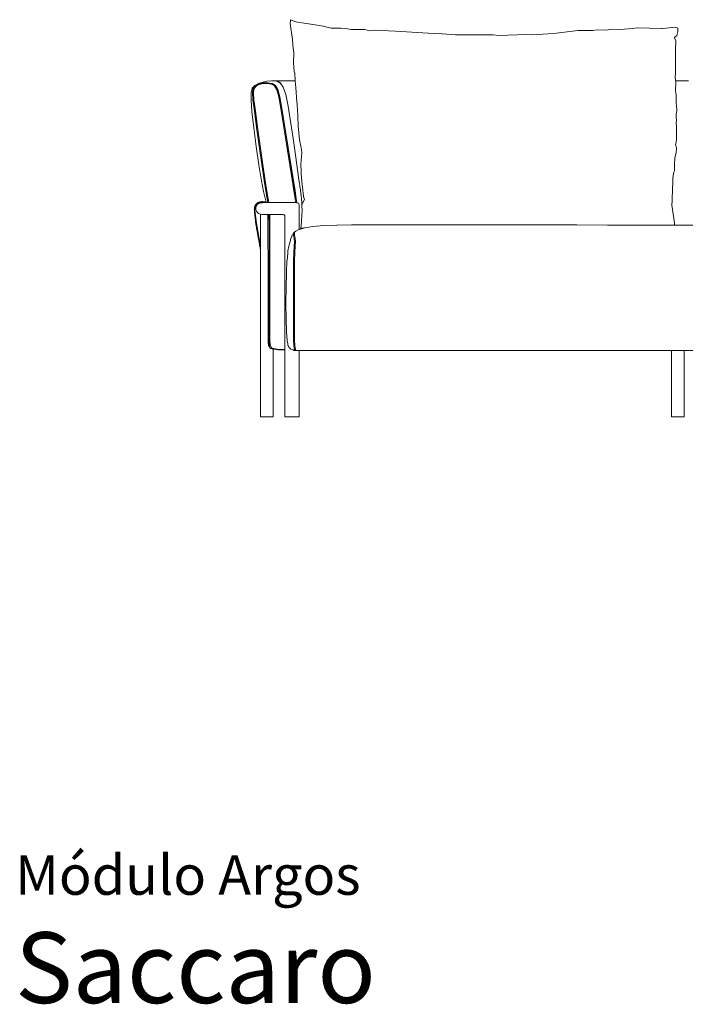
# Model space of a CAD drawing. Units: centimetres. Extents: x 1 to 429, y 0 to 356.
# Drawn here: x 1 to 142, y 0 to 209 of the extents above; entities that cross this region are included whole.
import ezdxf
from ezdxf.enums import TextEntityAlignment as Align

# ---------------------------------------------------------------- set-up
doc = ezdxf.new("R2010")
doc.units = ezdxf.units.CM
doc.layers.get('0').update_dxf_attribs({"lineweight": 0})
doc.styles.add('Saccaro', font='arial.ttf', dxfattribs={"height": 4})
doc.styles.get("Standard").update_dxf_attribs({"font": 'arial.ttf'})

# ---------------------------------------------------------------- blocks, each defined once
blk = doc.blocks.new('almof.2')
for p, q in [((377.28, -269.05), (377.34, -268.55)), ((377.29, -269.1), (377.28, -269.05)), ((377.29, -269.1), (377.76, -272.52)), ((377.34, -268.55), (377.36, -268.36)), ((377.36, -268.36), (377.37, -268.3)), ((377.37, -268.3), (378.5, -268.73)), ((378.5, -268.73), (380.23, -269.04)), ((380.23, -269.04), (382.61, -269.42)), ((383.45, -269.56), (382.61, -269.42)), ((383.45, -269.56), (384.27, -269.69)), ((384.27, -269.69), (385.98, -270.06)), ((385.98, -270.06), (386.12, -270.07)), ((388.02, -270.07), (386.12, -270.07)), ((388.02, -270.07), (389.01, -270.14)), ((389.01, -270.14), (390.21, -270.38)), ((390.21, -270.38), (393.08, -270.36)), ((393.08, -270.36), (394.1, -270.65)), ((394.1, -270.65), (395.24, -270.49)), ((399.6, -270.71), (395.24, -270.49)), ((399.6, -270.71), (406.53, -271.15)), ((406.59, -271.16), (406.53, -271.15)), ((407.96, -271.32), (406.59, -271.16)), ((431.93, -271.32), (433.11, -271.2)), ((433.11, -271.2), (438.26, -270.58)), ((438.26, -270.58), (441.43, -270.56)), ((441.43, -270.56), (442.35, -270.42)), ((442.35, -270.42), (444.36, -270.49)), ((444.36, -270.49), (445.27, -270.32)), ((447.16, -270.4), (445.27, -270.32)), ((449.89, -270.16), (447.16, -270.4)), ((449.89, -270.16), (450.82, -270)), ((450.82, -270), (456.01, -270.16)), ((456.01, -270.16), (456.07, -270.17)), ((456.2, -270.15), (456.07, -270.17)), ((458.28, -269.94), (456.2, -270.15)), ((458.28, -269.94), (458.91, -269.88)), ((459.44, -270.06), (458.91, -269.88)), ((459.39, -270.81), (459.17, -271.63)), ((459.39, -270.81), (459.44, -270.12)), ((459.44, -270.12), (459.44, -270.06)), ((377.76, -272.52), (377.81, -273.7)), ((407.96, -271.32), (408.82, -271.21)), ((409.46, -271.29), (408.82, -271.21)), ((409.55, -271.27), (409.46, -271.29)), ((412.33, -271.51), (409.55, -271.27)), ((420.32, -271.52), (412.33, -271.51)), ((420.32, -271.52), (421.5, -271.64)), ((421.5, -271.64), (427.31, -271.42)), ((428.48, -271.48), (427.31, -271.42)), ((428.48, -271.48), (431.93, -271.32)), ((459.17, -271.63), (458.69, -272.04)), ((458.69, -272.04), (458.7, -272.12)), ((458.98, -272.76), (458.7, -272.12)), ((458.97, -272.99), (458.94, -274.44)), ((458.98, -272.76), (458.97, -272.99)), ((378.02, -275.32), (377.81, -273.7)), ((378.02, -275.32), (378.01, -277.43)), ((458.94, -274.44), (458.92, -275.59)), ((378.01, -277.43), (378.16, -279.31)), ((458.92, -275.59), (458.9, -276.81)), ((458.9, -276.81), (458.92, -277.31)), ((458.92, -277.31), (458.95, -278.47)), ((378.24, -279.6), (378.16, -279.31)), ((458.89, -279.61), (458.94, -278.65)), ((458.94, -278.65), (458.95, -278.47)), ((378.24, -279.6), (378.31, -281.19)), ((378.32, -281.26), (378.31, -281.19)), ((378.41, -281.97), (378.32, -281.26)), ((458.85, -280.5), (458.89, -279.61)), ((458.85, -280.5), (458.87, -280.61)), ((458.87, -280.61), (459, -281.43)), ((458.9, -283.33), (458.99, -281.61)), ((458.99, -281.55), (459, -281.43)), ((458.99, -281.61), (458.99, -281.55)), ((378.41, -281.97), (378.52, -283.58)), ((378.52, -283.58), (378.61, -284.89)), ((458.9, -283.37), (458.9, -283.33)), ((459.05, -284.23), (458.9, -283.37)), ((378.73, -286.37), (378.61, -284.89)), ((459.09, -285.04), (459.05, -284.23)), ((459.07, -285.93), (459.09, -285.04)), ((378.88, -288.58), (378.73, -286.37)), ((459.07, -285.93), (459.19, -287.36)), ((459.19, -287.6), (459.09, -288.29)), ((459.19, -287.6), (459.19, -287.36)), ((378.89, -288.78), (378.88, -288.58)), ((378.89, -288.78), (379, -290.82)), ((459.1, -289.5), (459.03, -290.21)), ((459.09, -288.29), (459.09, -288.99)), ((459.09, -288.99), (459.1, -289.5)), ((379.23, -293.75), (379, -290.82)), ((459.03, -290.21), (459.03, -290.26)), ((459.03, -290.26), (459.13, -290.8)), ((459.13, -290.8), (459.14, -293.74)), ((379.64, -295.47), (379.23, -293.75)), ((459.14, -293.74), (458.98, -294.59)), ((379.64, -295.47), (379.66, -295.86)), ((379.66, -295.86), (379.72, -296.41)), ((458.98, -294.59), (458.94, -294.84)), ((458.94, -294.84), (458.97, -294.95)), ((458.97, -294.95), (459.12, -295.55)), ((459.07, -296.52), (459.12, -295.55)), ((379.57, -299.01), (379.69, -297.26)), ((379.72, -296.41), (379.69, -297.26)), ((458.75, -297.6), (458.73, -299.08)), ((458.75, -297.6), (459.07, -296.52)), ((379.57, -299.03), (379.57, -299.01)), ((379.58, -300.4), (379.57, -299.03)), ((379.58, -300.4), (379.58, -300.4)), ((379.58, -300.41), (379.58, -300.4)), ((379.58, -300.95), (379.58, -300.41)), ((458.71, -300.34), (458.58, -300.64)), ((458.71, -300.34), (458.72, -299.95)), ((458.72, -299.95), (458.73, -299.08)), ((379.58, -300.95), (379.85, -303.27)), ((458.33, -303.2), (458.36, -301.82)), ((458.36, -301.82), (458.58, -300.64)), ((379.89, -303.75), (379.85, -303.27)), ((380.07, -305.77), (379.89, -303.75)), ((458.24, -306.26), (458.31, -304.38)), ((458.31, -303.85), (458.3, -304.14)), ((458.31, -304.38), (458.3, -304.14)), ((458.33, -303.2), (458.31, -303.68)), ((458.31, -303.68), (458.31, -303.85)), ((380.32, -306.38), (379.81, -307.35)), ((380.32, -306.38), (380.07, -305.77)), ((458.13, -307.61), (458.21, -306.66)), ((458.21, -306.66), (458.24, -306.26)), ((379.81, -307.35), (379.77, -307.62)), ((379.81, -308.81), (379.77, -307.62)), ((458.13, -307.61), (458.29, -308.5)), ((458.29, -308.5), (458.59, -310.45)), ((379.76, -309.63), (379.67, -311.12)), ((379.81, -308.81), (379.76, -309.63)), ((458.71, -311.4), (458.59, -310.45)), ((379.59, -312.05), (379.55, -312.33)), ((379.62, -312.49), (379.55, -312.33)), ((379.63, -311.78), (379.59, -312.05)), ((379.62, -312.49), (380.12, -312.47)), ((379.67, -311.12), (379.63, -311.78)), ((380.15, -312.47), (380.12, -312.47)), ((458.71, -311.4), (458.73, -311.82))]:
    blk.add_line(p, q)
blk = doc.blocks.new('SaccaroModuloArgos07VF')
for p, q in [((2828.27, 194.1), (2828.17, 193.7)), ((2828.27, 194.1), (2828.78, 194.67)), ((2828.48, 194.09), (2828.31, 193.17)), ((2828.47, 193.18), (2828.63, 194.07)), ((2828.92, 194.63), (2828.48, 194.09)), ((2828.5, 193.17), (2828.66, 194.05)), ((2829.05, 194.57), (2828.63, 194.07)), ((2829.07, 194.54), (2828.66, 194.05)), ((2829.59, 195.08), (2828.78, 194.67)), ((2829.65, 195.01), (2828.92, 194.63)), ((2829.73, 194.93), (2829.05, 194.57)), ((2829.75, 194.89), (2829.07, 194.54)), ((2829.59, 195.08), (2829.62, 195.09)), ((2829.62, 195.09), (2829.67, 195.1)), ((2830.57, 195.22), (2829.65, 195.01)), ((2829.67, 195.1), (2829.68, 195.1)), ((2829.73, 195.11), (2829.68, 195.1)), ((2829.79, 195.13), (2829.73, 195.11)), ((2830.58, 195.12), (2829.73, 194.93)), ((2830.59, 195.09), (2829.75, 194.89)), ((2829.81, 195.13), (2829.79, 195.13)), ((2831.34, 195.54), (2829.81, 195.13)), ((2830.92, 195.23), (2830.57, 195.22)), ((2831.48, 195.14), (2830.58, 195.12)), ((2831.48, 195.1), (2830.59, 195.09)), ((2831.55, 195.24), (2830.92, 195.23)), ((2832.35, 195.65), (2831.34, 195.54)), ((2832.32, 194.97), (2831.48, 195.14)), ((2832.31, 194.94), (2831.48, 195.1)), ((2832.45, 195.06), (2831.55, 195.24)), ((2832.95, 194.57), (2832.31, 194.94)), ((2832.97, 194.6), (2832.32, 194.97)), ((2832.4, 195.65), (2832.35, 195.65)), ((2832.4, 195.65), (2832.64, 195.68)), ((2832.47, 195.65), (2832.4, 195.65)), ((2833.15, 194.66), (2832.45, 195.06)), ((2832.48, 195.65), (2832.47, 195.65)), ((2832.57, 195.65), (2832.48, 195.65)), ((2832.58, 195.65), (2832.57, 195.65)), ((2833.41, 195.54), (2832.58, 195.65)), ((2832.7, 195.68), (2832.64, 195.68)), ((2832.76, 195.68), (2832.7, 195.68)), ((2832.99, 195.65), (2832.76, 195.68)), ((2833.45, 193.76), (2832.95, 194.57)), ((2832.97, 194.6), (2833.48, 193.78)), ((2833, 195.65), (2832.99, 195.65)), ((2833.24, 195.65), (2833, 195.65)), ((2833.67, 195.56), (2833, 195.65)), ((2833.15, 194.66), (2833.68, 193.81)), ((2833.24, 195.65), (2837.33, 195.64)), ((2833.5, 195.53), (2833.41, 195.54)), ((2834.14, 195.17), (2833.5, 195.53)), ((2834.28, 195.17), (2833.67, 195.56)), ((2834.14, 195.17), (2834.15, 195.15)), ((2834.15, 195.15), (2834.5, 194.72)), ((2834.5, 194.72), (2834.29, 195.16)), ((2834.5, 194.72), (2834.84, 194.31)), ((2834.84, 194.31), (2835.37, 192.73)), ((2917.98, 195.64), (2920.69, 195.64)), ((2828, 191.57), (2828.02, 193.14)), ((2828.17, 193.7), (2828.02, 193.14)), ((2828.31, 193.17), (2828.41, 191.63)), ((2828.57, 191.65), (2828.47, 193.18)), ((2828.5, 193.17), (2828.6, 191.64)), ((2833.45, 193.76), (2833.86, 192.23)), ((2833.48, 193.78), (2833.88, 192.24)), ((2833.68, 193.81), (2834.09, 192.27)), ((2834.28, 189.8), (2833.86, 192.23)), ((2833.88, 192.24), (2834.31, 189.81)), ((2834.09, 192.27), (2834.52, 189.83)), ((2835.85, 190.26), (2835.37, 192.73)), ((2828.19, 189.17), (2828, 191.57)), ((2828.41, 191.63), (2828.72, 189.24)), ((2828.88, 189.26), (2828.57, 191.65)), ((2828.91, 189.26), (2828.6, 191.64)), ((2835.85, 190.26), (2836.42, 186.64)), ((2828.19, 189.17), (2828.59, 185.72)), ((2828.72, 189.24), (2829.18, 185.79)), ((2829.35, 185.81), (2828.88, 189.26)), ((2828.91, 189.26), (2829.38, 185.81)), ((2834.86, 186.27), (2834.28, 189.8)), ((2834.31, 189.81), (2834.89, 186.27)), ((2834.52, 189.83), (2835.11, 186.3)), ((2829.11, 181.76), (2828.59, 185.72)), ((2829.18, 185.79), (2829.73, 181.83)), ((2829.91, 181.84), (2829.35, 185.81)), ((2829.94, 181.85), (2829.38, 185.81)), ((2835.51, 182.2), (2834.86, 186.27)), ((2837.12, 172.35), (2834.89, 186.27)), ((2835.11, 186.3), (2837.35, 172.36)), ((2837.03, 182.49), (2836.42, 186.64)), ((2829.11, 181.76), (2829.65, 177.83)), ((2829.73, 181.83), (2830.3, 177.89)), ((2830.48, 177.9), (2829.91, 181.84)), ((2829.94, 181.85), (2830.51, 177.91)), ((2836.72, 174.68), (2835.51, 182.2)), ((2837.62, 178.37), (2837.03, 182.49)), ((2829.65, 177.83), (2830.18, 174.46)), ((2830.3, 177.89), (2830.81, 174.51)), ((2830.99, 174.52), (2830.48, 177.9)), ((2831.02, 174.53), (2830.51, 177.91)), ((2837.62, 178.37), (2838.13, 174.71)), ((2830.64, 172.19), (2830.18, 174.46)), ((2830.81, 174.51), (2831.16, 172.24)), ((2831.34, 172.24), (2830.99, 174.52)), ((2831.02, 174.53), (2831.37, 172.25)), ((2837.09, 172.34), (2836.72, 174.68)), ((2838.13, 174.71), (2838.45, 172.46)), ((2830.77, 171.66), (2830.64, 172.19)), ((2830.77, 171.66), (2831.19, 169.92)), ((2831.16, 172.24), (2831.42, 170.63)), ((2831.6, 170.63), (2831.34, 172.24)), ((2831.37, 172.25), (2831.63, 170.64)), ((2837.33, 170.7), (2837.09, 172.34)), ((2837.12, 172.35), (2837.36, 170.7)), ((2837.35, 172.36), (2837.59, 170.72)), ((2838.61, 171.21), (2838.45, 172.46)), ((2838.66, 170.8), (2838.61, 171.21)), ((2828.78, 169.07), (2828.76, 168.98)), ((2828.77, 168.72), (2828.81, 169.03)), ((2828.78, 169.07), (2828.79, 169.09)), ((2828.79, 169.09), (2828.8, 169.06)), ((2828.8, 169.06), (2828.81, 169.05)), ((2828.81, 169.12), (2828.85, 169.22)), ((2828.81, 169.12), (2828.85, 169.13)), ((2828.81, 169.05), (2828.82, 169.06)), ((2828.81, 169.05), (2828.81, 169.05)), ((2828.81, 169.03), (2828.81, 169.05)), ((2828.82, 169.06), (2828.85, 169.12)), ((2828.86, 169.22), (2828.85, 169.22)), ((2828.85, 169.12), (2828.86, 169.13)), ((2828.86, 169.22), (2828.94, 169.38)), ((2828.86, 169.13), (2828.87, 169.15)), ((2828.87, 169.15), (2828.89, 169.19)), ((2828.89, 169.2), (2829.01, 169.42)), ((2828.89, 169.19), (2828.89, 169.2)), ((2828.9, 168.98), (2829.2, 169.53)), ((2828.95, 169.39), (2828.94, 169.38)), ((2829.01, 169.47), (2828.95, 169.39)), ((2829.01, 169.47), (2829.02, 169.49)), ((2829.01, 169.42), (2829.02, 169.44)), ((2829.02, 169.49), (2829.02, 169.46)), ((2829.02, 169.46), (2829.02, 169.44)), ((2829.02, 169.44), (2829.03, 169.45)), ((2829.05, 169.53), (2829.03, 169.52)), ((2829.03, 169.52), (2829.06, 169.52)), ((2829.03, 169.45), (2829.04, 169.47)), ((2829.12, 169.13), (2829.03, 168.95)), ((2829.04, 169.47), (2829.07, 169.52)), ((2829.11, 169.6), (2829.05, 169.53)), ((2829.06, 169.52), (2829.07, 169.52)), ((2829.07, 169.52), (2829.08, 169.54)), ((2829.07, 169.52), (2829.07, 169.52)), ((2829.08, 169.54), (2829.11, 169.6)), ((2829.11, 169.6), (2829.12, 169.6)), ((2829.14, 169.62), (2829.12, 169.61)), ((2829.12, 169.6), (2829.12, 169.61)), ((2829.15, 169.2), (2829.12, 169.13)), ((2829.14, 169.62), (2829.27, 169.73)), ((2829.14, 169.62), (2829.3, 169.72)), ((2829.18, 169.26), (2829.15, 169.2)), ((2829.18, 169.26), (2829.2, 169.28)), ((2829.71, 169.83), (2829.2, 169.53)), ((2829.22, 169.31), (2829.2, 169.28)), ((2829.25, 169.35), (2829.22, 169.31)), ((2829.28, 169.38), (2829.25, 169.35)), ((2829.35, 169.78), (2829.27, 169.73)), ((2829.3, 169.41), (2829.28, 169.38)), ((2829.3, 169.72), (2829.36, 169.75)), ((2829.3, 169.72), (2829.3, 169.72)), ((2829.34, 169.45), (2829.3, 169.41)), ((2829.34, 169.45), (2829.36, 169.48)), ((2829.35, 169.78), (2829.37, 169.79)), ((2829.37, 169.79), (2829.36, 169.77)), ((2829.36, 169.77), (2829.36, 169.76)), ((2829.36, 169.76), (2829.36, 169.75)), ((2829.36, 169.75), (2829.37, 169.75)), ((2829.37, 169.49), (2829.36, 169.48)), ((2829.37, 169.75), (2829.38, 169.76)), ((2829.37, 169.49), (2829.38, 169.5)), ((2829.38, 169.76), (2829.39, 169.77)), ((2829.43, 169.54), (2829.38, 169.5)), ((2829.39, 169.8), (2829.49, 169.86)), ((2829.39, 169.8), (2829.43, 169.79)), ((2829.39, 169.77), (2829.41, 169.78)), ((2829.41, 169.78), (2829.43, 169.79)), ((2829.43, 169.79), (2829.47, 169.82)), ((2829.55, 169.61), (2829.43, 169.54)), ((2829.47, 169.82), (2829.5, 169.84)), ((2829.49, 169.86), (2829.66, 169.93)), ((2829.49, 169.86), (2829.49, 169.86)), ((2829.5, 169.84), (2829.63, 169.91)), ((2829.71, 169.71), (2829.55, 169.61)), ((2829.63, 169.91), (2829.68, 169.93)), ((2829.68, 169.94), (2829.66, 169.93)), ((2829.77, 169.97), (2829.68, 169.94)), ((2829.68, 169.93), (2829.76, 169.94)), ((2829.71, 169.83), (2830.34, 169.93)), ((2829.71, 169.71), (2829.84, 169.75)), ((2829.76, 169.96), (2829.77, 169.97)), ((2829.76, 169.94), (2829.76, 169.96)), ((2829.78, 169.94), (2829.76, 169.94)), ((2829.77, 169.97), (2829.77, 169.97)), ((2829.78, 169.94), (2829.79, 169.95)), ((2829.79, 169.95), (2829.8, 169.95)), ((2829.8, 169.95), (2829.82, 169.95)), ((2829.82, 169.95), (2829.87, 169.96)), ((2829.83, 169.98), (2829.94, 170.01)), ((2829.83, 169.98), (2829.87, 169.96)), ((2830.23, 169.81), (2829.84, 169.75)), ((2829.87, 169.96), (2830.21, 170.01)), ((2830.14, 170.04), (2829.94, 170.01)), ((2830.24, 170.04), (2830.14, 170.04)), ((2830.21, 170.01), (2830.24, 170.04)), ((2830.21, 170.01), (2830.23, 170.01)), ((2830.23, 170.01), (2830.25, 170.01)), ((2830.23, 169.81), (2830.38, 169.82)), ((2830.25, 170.01), (2830.26, 170.01)), ((2830.26, 170.01), (2830.28, 170.02)), ((2830.28, 170.02), (2830.33, 170.02)), ((2830.36, 170.05), (2830.3, 170.05)), ((2830.3, 170.05), (2830.31, 170.04)), ((2830.31, 170.04), (2830.33, 170.02)), ((2830.33, 170.02), (2830.34, 170.03)), ((2830.37, 170.02), (2830.34, 170.03)), ((2830.34, 169.93), (2830.97, 169.85)), ((2830.46, 170.05), (2830.36, 170.05)), ((2830.37, 170.02), (2830.68, 169.99)), ((2830.4, 169.82), (2830.38, 169.82)), ((2830.4, 169.82), (2830.44, 169.83)), ((2830.44, 169.83), (2830.62, 169.85)), ((2830.61, 170.04), (2830.46, 170.05)), ((2830.61, 170.04), (2830.66, 170.04)), ((2830.62, 169.85), (2830.66, 169.85)), ((2830.66, 170.04), (2830.67, 170.04)), ((2830.95, 169.85), (2830.66, 169.85)), ((2830.67, 170.04), (2830.73, 170.02)), ((2830.68, 169.99), (2830.73, 170.02)), ((2830.68, 169.99), (2830.68, 169.99)), ((2830.68, 169.99), (2830.68, 169.99)), ((2830.72, 169.98), (2830.68, 169.99)), ((2830.74, 169.98), (2830.72, 169.98)), ((2830.82, 169.97), (2830.74, 169.98)), ((2830.79, 170.02), (2830.78, 170.01)), ((2830.78, 170.01), (2830.81, 169.98)), ((2830.79, 170.02), (2830.85, 170.01)), ((2830.81, 169.98), (2830.82, 169.97)), ((2830.82, 169.97), (2830.82, 169.97)), ((2830.82, 169.97), (2831.01, 169.95)), ((2830.85, 170.01), (2830.95, 169.99)), ((2830.95, 169.99), (2830.97, 169.99)), ((2830.95, 169.85), (2830.98, 169.85)), ((2831.11, 169.95), (2830.97, 169.99)), ((2830.97, 169.85), (2830.98, 169.85)), ((2831.19, 169.85), (2830.98, 169.85)), ((2831.03, 169.94), (2831.01, 169.95)), ((2831.03, 169.94), (2831.11, 169.89)), ((2831.2, 169.91), (2831.11, 169.95)), ((2831.14, 169.88), (2831.11, 169.89)), ((2831.15, 169.88), (2831.14, 169.88)), ((2831.16, 169.88), (2831.15, 169.88)), ((2831.18, 169.88), (2831.16, 169.88)), ((2831.18, 169.88), (2831.2, 169.89)), ((2831.18, 169.88), (2831.18, 169.88)), ((2831.2, 169.88), (2831.18, 169.88)), ((2831.2, 169.92), (2831.19, 169.92)), ((2831.19, 169.85), (2831.2, 169.85)), ((2831.2, 169.91), (2831.2, 169.92)), ((2831.2, 169.9), (2831.2, 169.91)), ((2831.2, 169.91), (2831.2, 169.91)), ((2831.2, 169.9), (2831.22, 169.9)), ((2831.22, 169.9), (2831.2, 169.89)), ((2831.2, 169.89), (2831.2, 169.89)), ((2831.2, 169.88), (2831.2, 169.89)), ((2831.21, 169.85), (2831.2, 169.88)), ((2831.2, 169.85), (2831.21, 169.85)), ((2831.21, 169.85), (2831.26, 169.85)), ((2831.25, 169.88), (2831.26, 169.85)), ((2831.25, 169.88), (2831.32, 169.85)), ((2831.26, 169.85), (2831.32, 169.85)), ((2831.54, 169.85), (2831.32, 169.85)), ((2831.42, 170.63), (2831.54, 169.85)), ((2831.54, 169.85), (2831.71, 169.85)), ((2831.6, 170.63), (2831.71, 169.85)), ((2831.63, 170.64), (2831.75, 169.85)), ((2831.71, 169.85), (2831.75, 169.85)), ((2831.75, 169.85), (2837.41, 169.84)), ((2837.41, 169.84), (2837.33, 170.7)), ((2837.36, 170.7), (2837.44, 169.85)), ((2837.44, 169.85), (2837.41, 169.84)), ((2837.56, 169.85), (2837.44, 169.85)), ((2837.68, 169.83), (2837.56, 169.85)), ((2837.59, 170.72), (2837.68, 169.83)), ((2837.82, 169.81), (2837.68, 169.83)), ((2838.02, 169.72), (2837.82, 169.81)), ((2838.13, 169.56), (2838.02, 169.72)), ((2838.13, 169.56), (2838.17, 169.35)), ((2838.17, 166.19), (2838.17, 169.35)), ((2838.75, 169.71), (2838.66, 170.8)), ((2838.77, 169.56), (2838.75, 169.71)), ((2838.77, 169.52), (2838.77, 169.56)), ((2838.77, 169.52), (2838.77, 169.52)), ((2838.77, 169.52), (2838.78, 169.39)), ((2838.78, 169.28), (2838.78, 169.39)), ((2828.69, 168.33), (2828.7, 168.35)), ((2828.69, 168.33), (2828.7, 168.24)), ((2828.72, 168.62), (2828.7, 168.53)), ((2828.7, 168.51), (2828.7, 168.53)), ((2828.7, 168.51), (2828.7, 168.35)), ((2828.7, 168.22), (2828.73, 168.25)), ((2828.7, 168.24), (2828.7, 168.22)), ((2828.71, 168.17), (2828.71, 168.19)), ((2828.71, 168.19), (2828.73, 168.16)), ((2828.71, 168.17), (2828.71, 168.08)), ((2828.71, 168.08), (2828.73, 167.88)), ((2828.72, 168.67), (2828.73, 168.78)), ((2828.72, 168.67), (2828.75, 168.69)), ((2828.72, 168.62), (2828.72, 168.64)), ((2828.72, 168.64), (2828.75, 168.61)), ((2828.72, 168.4), (2828.75, 168.58)), ((2828.72, 168.37), (2828.72, 168.4)), ((2828.72, 168.37), (2828.72, 168.35)), ((2828.72, 168.32), (2828.72, 168.35)), ((2828.72, 168.32), (2828.73, 168.27)), ((2828.76, 168.96), (2828.73, 168.8)), ((2828.73, 168.78), (2828.73, 168.8)), ((2828.73, 168.27), (2828.73, 168.26)), ((2828.73, 168.25), (2828.73, 168.26)), ((2828.73, 168.26), (2828.74, 168.22)), ((2828.74, 168.15), (2828.73, 168.16)), ((2828.73, 167.88), (2828.75, 167.79)), ((2828.74, 168.22), (2828.74, 168.17)), ((2828.74, 168.17), (2828.74, 168.15)), ((2828.74, 168.15), (2828.75, 168.13)), ((2828.74, 168.15), (2828.74, 168.15)), ((2828.75, 168.69), (2828.76, 168.7)), ((2828.75, 168.69), (2828.75, 168.69)), ((2828.75, 168.62), (2828.76, 168.67)), ((2828.75, 168.61), (2828.75, 168.62)), ((2828.75, 168.61), (2828.75, 168.58)), ((2828.75, 168.13), (2828.78, 167.82)), ((2828.75, 167.77), (2828.77, 167.8)), ((2828.75, 167.79), (2828.75, 167.77)), ((2828.76, 167.72), (2828.75, 167.74)), ((2828.75, 167.74), (2828.78, 167.72)), ((2828.76, 167.72), (2828.75, 167.63)), ((2828.75, 167.63), (2828.78, 167.43)), ((2828.76, 168.96), (2828.76, 168.98)), ((2828.76, 168.7), (2828.77, 168.72)), ((2828.76, 168.69), (2828.76, 168.7)), ((2828.76, 168.67), (2828.76, 168.69)), ((2828.77, 167.8), (2828.78, 167.82)), ((2828.78, 167.82), (2828.78, 167.77)), ((2828.78, 167.77), (2828.79, 167.73)), ((2828.79, 167.71), (2828.78, 167.72)), ((2828.8, 167.32), (2828.78, 167.43)), ((2828.79, 167.73), (2828.79, 167.71)), ((2828.79, 167.71), (2828.79, 167.69)), ((2828.79, 167.71), (2828.79, 167.71)), ((2828.79, 167.69), (2828.83, 167.37)), ((2828.8, 167.32), (2828.82, 167.35)), ((2828.8, 167.28), (2828.8, 167.3)), ((2828.8, 167.3), (2828.83, 167.27)), ((2828.8, 167.28), (2828.8, 167.19)), ((2828.8, 167.19), (2828.82, 166.99)), ((2828.82, 168.33), (2828.9, 168.98)), ((2829.13, 165.46), (2828.82, 168.33)), ((2828.82, 167.36), (2828.83, 167.37)), ((2828.82, 167.35), (2828.82, 167.36)), ((2828.85, 166.88), (2828.82, 166.99)), ((2828.83, 167.37), (2828.83, 167.35)), ((2828.83, 167.35), (2828.83, 167.33)), ((2828.83, 167.33), (2828.84, 167.28)), ((2828.84, 167.26), (2828.83, 167.27)), ((2828.84, 167.28), (2828.84, 167.26)), ((2828.84, 167.26), (2828.84, 167.24)), ((2828.84, 167.24), (2828.88, 166.92)), ((2828.85, 166.88), (2828.87, 166.91)), ((2828.87, 166.91), (2828.88, 166.92)), ((2828.87, 166.91), (2828.87, 166.91)), ((2828.88, 166.92), (2828.88, 166.9)), ((2828.88, 166.9), (2828.88, 166.88)), ((2828.98, 168.63), (2829.01, 168.79)), ((2828.98, 168.62), (2828.98, 168.63)), ((2828.98, 168.59), (2828.98, 168.62)), ((2828.99, 168.57), (2828.98, 168.59)), ((2828.99, 168.53), (2828.99, 168.57)), ((2828.99, 168.5), (2828.99, 168.53)), ((2829.02, 168.3), (2828.99, 168.5)), ((2829.03, 168.91), (2829.01, 168.79)), ((2829.14, 168), (2829.02, 168.3)), ((2829.03, 168.95), (2829.03, 168.93)), ((2829.03, 168.93), (2829.03, 168.91)), ((2829.34, 167.73), (2829.14, 168)), ((2829.34, 167.73), (2829.6, 167.53)), ((2829.6, 167.53), (2829.91, 167.4)), ((2829.91, 167.4), (2829.99, 167.39)), ((2829.99, 167.39), (2830.26, 167.35)), ((2829.99, 167.39), (2829.99, 161.43)), ((2831.52, 167.35), (2830.26, 167.35)), ((2831.52, 167.35), (2831.62, 167.35)), ((2831.55, 167.35), (2831.63, 152.37)), ((2831.62, 167.35), (2831.73, 167.35)), ((2831.73, 167.35), (2831.77, 167.35)), ((2831.77, 167.35), (2831.78, 167.35)), ((2831.78, 167.35), (2831.82, 165.05)), ((2831.78, 167.35), (2831.94, 167.35)), ((2831.94, 167.35), (2831.97, 167.35)), ((2831.97, 167.35), (2832.01, 165.05)), ((2831.97, 167.35), (2834.58, 167.35)), ((2834.58, 167.35), (2834.84, 167.31)), ((2834.84, 167.31), (2835.02, 167.22)), ((2835.13, 167.06), (2835.02, 167.22)), ((2835.17, 166.85), (2835.13, 167.06)), ((2828.85, 166.83), (2828.85, 166.85)), ((2828.85, 166.85), (2828.88, 166.83)), ((2828.85, 166.83), (2828.85, 166.74)), ((2828.85, 166.74), (2828.85, 166.72)), ((2828.88, 166.54), (2828.85, 166.72)), ((2828.88, 166.88), (2828.89, 166.84)), ((2828.89, 166.82), (2828.88, 166.83)), ((2828.88, 166.54), (2828.88, 166.54)), ((2828.9, 166.43), (2828.88, 166.54)), ((2828.89, 166.84), (2828.89, 166.82)), ((2828.89, 166.82), (2828.89, 166.79)), ((2828.89, 166.79), (2828.92, 166.48)), ((2828.9, 166.43), (2828.92, 166.46)), ((2828.9, 166.39), (2828.9, 166.41)), ((2828.9, 166.41), (2828.93, 166.38)), ((2828.9, 166.39), (2828.9, 166.29)), ((2828.9, 166.27), (2828.9, 166.29)), ((2828.92, 166.1), (2828.9, 166.27)), ((2828.92, 166.46), (2828.92, 166.48)), ((2828.92, 166.48), (2828.93, 166.46)), ((2828.92, 166.46), (2828.92, 166.46)), ((2828.95, 165.99), (2828.92, 166.1)), ((2828.93, 166.46), (2828.93, 166.44)), ((2828.93, 166.44), (2828.93, 166.39)), ((2828.93, 166.39), (2828.94, 166.37)), ((2828.94, 166.37), (2828.93, 166.38)), ((2828.94, 166.37), (2828.94, 166.35)), ((2828.94, 166.35), (2828.97, 166.03)), ((2828.95, 165.99), (2828.96, 166.02)), ((2828.95, 165.94), (2828.95, 165.96)), ((2828.95, 165.96), (2828.98, 165.94)), ((2828.95, 165.94), (2828.95, 165.85)), ((2828.95, 165.85), (2828.97, 165.65)), ((2828.96, 166.02), (2828.97, 166.02)), ((2828.97, 166.02), (2828.97, 166.03)), ((2828.97, 166.03), (2828.97, 166.01)), ((2828.97, 166.01), (2828.98, 165.99)), ((2828.99, 165.54), (2828.97, 165.65)), ((2828.98, 165.99), (2828.98, 165.95)), ((2828.98, 165.95), (2828.98, 165.93)), ((2828.98, 165.93), (2828.98, 165.94)), ((2828.98, 165.93), (2828.99, 165.9)), ((2828.99, 165.9), (2829.02, 165.58)), ((2828.99, 165.54), (2829.01, 165.57)), ((2829, 165.49), (2829, 165.51)), ((2829, 165.51), (2829.03, 165.49)), ((2829, 165.49), (2829, 165.4)), ((2829, 165.4), (2829.04, 165.21)), ((2829.01, 165.57), (2829.02, 165.58)), ((2829.01, 165.57), (2829.01, 165.57)), ((2829.02, 165.58), (2829.02, 165.56)), ((2829.02, 165.56), (2829.02, 165.54)), ((2829.02, 165.54), (2829.03, 165.5)), ((2829.03, 165.5), (2829.03, 165.48)), ((2829.03, 165.48), (2829.03, 165.49)), ((2829.03, 165.48), (2829.03, 165.47)), ((2829.03, 165.47), (2829.09, 165.14)), ((2829.07, 165.1), (2829.04, 165.21)), ((2829.07, 165.1), (2829.08, 165.13)), ((2829.07, 165.05), (2829.07, 165.07)), ((2829.07, 165.07), (2829.1, 165.05)), ((2829.07, 165.05), (2829.08, 164.96)), ((2829.08, 165.13), (2829.09, 165.14)), ((2829.08, 165.13), (2829.08, 165.13)), ((2829.08, 164.96), (2829.11, 164.76)), ((2829.09, 165.12), (2829.09, 165.14)), ((2829.1, 165.1), (2829.09, 165.12)), ((2829.1, 165.06), (2829.1, 165.1)), ((2829.11, 165.04), (2829.1, 165.06)), ((2829.11, 165.04), (2829.1, 165.05)), ((2829.11, 165.02), (2829.11, 165.04)), ((2829.17, 164.7), (2829.11, 165.02)), ((2829.99, 160.59), (2829.13, 165.46)), ((2831.82, 140.43), (2831.82, 165.05)), ((2832.01, 146.91), (2832.01, 165.05)), ((2835.17, 166.85), (2835.17, 138.8)), ((2838.17, 164.9), (2838.17, 166.19)), ((2838.17, 164.9), (2838.17, 164.9)), ((2838.17, 164.13), (2838.17, 164.9)), ((2843.41, 164.99), (2841.1, 164.8)), ((2843.41, 164.99), (2843.42, 164.99)), ((2843.41, 164.99), (2843.41, 164.99)), ((2843.43, 164.99), (2843.42, 164.99)), ((2843.44, 164.99), (2843.43, 164.99)), ((2843.43, 164.99), (2843.43, 164.99)), ((2846.18, 165.09), (2843.44, 164.99)), ((2843.44, 164.99), (2843.44, 164.99)), ((2846.18, 165.09), (2846.22, 165.09)), ((2846.22, 165.09), (2849.26, 165.12)), ((2846.22, 165.09), (2846.22, 165.09)), ((2849.26, 165.12), (2849.27, 165.12)), ((2849.27, 165.12), (2849.28, 165.12)), ((2849.28, 165.12), (2849.28, 165.12)), ((2849.28, 165.12), (2849.29, 165.12)), ((2849.29, 165.12), (2849.29, 165.12)), ((2849.29, 165.12), (2849.3, 165.12)), ((2849.3, 165.12), (2849.3, 165.12)), ((2849.3, 165.12), (2849.31, 165.12)), ((2851.65, 165.12), (2849.31, 165.12)), ((2851.65, 165.12), (2851.65, 165.12)), ((2851.65, 165.12), (2852.5, 165.12)), ((2852.5, 165.12), (2852.51, 165.12)), ((2852.51, 165.12), (2852.51, 165.12)), ((2852.51, 165.12), (2852.52, 165.12)), ((2852.52, 165.12), (2852.53, 165.12)), ((2858.78, 165.12), (2852.53, 165.12)), ((2858.78, 165.12), (2858.79, 165.12)), ((2858.8, 165.12), (2858.79, 165.12)), ((2861.55, 165.12), (2858.8, 165.12)), ((2861.55, 165.12), (2861.55, 165.12)), ((2861.55, 165.12), (2861.56, 165.12)), ((2861.56, 165.12), (2861.56, 165.12)), ((2861.56, 165.12), (2861.57, 165.12)), ((2861.57, 165.12), (2861.58, 165.12)), ((2861.58, 165.12), (2863.33, 165.12)), ((2863.33, 165.12), (2863.34, 165.12)), ((2863.98, 165.12), (2863.34, 165.12)), ((2863.99, 165.12), (2863.98, 165.12)), ((2864, 165.12), (2863.99, 165.12)), ((2864.03, 165.12), (2864, 165.12)), ((2889.67, 165.12), (2864.03, 165.12)), ((2889.67, 165.12), (2889.68, 165.12)), ((2889.68, 165.12), (2889.68, 165.12)), ((2889.69, 165.12), (2889.68, 165.12)), ((2889.68, 165.12), (2889.69, 165.12)), ((2889.7, 165.12), (2889.69, 165.12)), ((2889.71, 165.12), (2889.7, 165.12)), ((2891.74, 165.12), (2889.71, 165.12)), ((2891.75, 165.12), (2891.74, 165.12)), ((2891.75, 165.12), (2894.17, 165.12)), ((2894.17, 165.12), (2894.18, 165.12)), ((2894.18, 165.12), (2896.99, 165.12)), ((2896.99, 165.12), (2903.5, 165.09)), ((2897, 165.12), (2896.99, 165.12)), ((2903.5, 165.09), (2903.51, 165.09)), ((2903.52, 165.09), (2903.51, 165.09)), ((2903.52, 165.09), (2903.53, 165.09)), ((2903.54, 165.09), (2903.53, 165.09)), ((2903.53, 165.09), (2903.53, 165.09)), ((2996.92, 164.99), (2903.54, 165.09)), ((2829.14, 164.65), (2829.11, 164.76)), ((2829.14, 164.65), (2829.16, 164.68)), ((2829.15, 164.61), (2829.15, 164.63)), ((2829.15, 164.63), (2829.18, 164.6)), ((2829.15, 164.61), (2829.16, 164.52)), ((2829.16, 164.69), (2829.17, 164.7)), ((2829.16, 164.68), (2829.16, 164.69)), ((2829.16, 164.52), (2829.19, 164.32)), ((2829.17, 164.68), (2829.17, 164.7)), ((2829.17, 164.66), (2829.17, 164.68)), ((2829.18, 164.62), (2829.17, 164.66)), ((2829.18, 164.6), (2829.18, 164.62)), ((2829.18, 164.6), (2829.18, 164.6)), ((2829.19, 164.58), (2829.18, 164.6)), ((2829.24, 164.25), (2829.19, 164.58)), ((2829.22, 164.21), (2829.19, 164.32)), ((2829.22, 164.21), (2829.24, 164.24)), ((2829.23, 164.17), (2829.23, 164.19)), ((2829.23, 164.19), (2829.25, 164.16)), ((2829.23, 164.17), (2829.24, 164.07)), ((2829.24, 164.25), (2829.24, 164.25)), ((2829.24, 164.24), (2829.24, 164.25)), ((2829.25, 164.21), (2829.24, 164.25)), ((2829.24, 164.05), (2829.24, 164.07)), ((2829.27, 163.88), (2829.24, 164.05)), ((2829.25, 164.18), (2829.25, 164.21)), ((2829.25, 164.18), (2829.25, 164.16)), ((2829.25, 164.16), (2829.26, 164.15)), ((2829.25, 164.16), (2829.25, 164.16)), ((2829.26, 164.1), (2829.26, 164.15)), ((2829.26, 164.1), (2829.26, 164.07)), ((2829.26, 164.07), (2829.26, 164.06)), ((2829.3, 163.88), (2829.26, 164.06)), ((2829.27, 163.88), (2829.3, 163.79)), ((2829.31, 163.82), (2829.3, 163.88)), ((2829.3, 163.77), (2829.32, 163.8)), ((2829.3, 163.79), (2829.3, 163.77)), ((2829.32, 163.8), (2829.31, 163.82)), ((2829.31, 163.73), (2829.31, 163.75)), ((2829.31, 163.75), (2829.33, 163.72)), ((2829.31, 163.73), (2829.31, 163.63)), ((2829.31, 163.63), (2829.32, 163.61)), ((2829.34, 163.72), (2829.32, 163.8)), ((2829.35, 163.44), (2829.32, 163.61)), ((2829.34, 163.72), (2829.33, 163.72)), ((2829.34, 163.7), (2829.34, 163.72)), ((2829.4, 163.37), (2829.34, 163.7)), ((2829.35, 163.44), (2829.35, 163.44)), ((2829.38, 163.33), (2829.35, 163.44)), ((2829.38, 163.33), (2829.4, 163.36)), ((2829.39, 163.28), (2829.38, 163.3)), ((2829.38, 163.3), (2829.41, 163.28)), ((2829.39, 163.28), (2829.39, 163.19)), ((2829.39, 163.19), (2829.4, 163.17)), ((2829.4, 163.36), (2829.4, 163.37)), ((2829.41, 163.33), (2829.4, 163.37)), ((2829.43, 163), (2829.4, 163.17)), ((2829.41, 163.33), (2829.41, 163.3)), ((2829.42, 163.26), (2829.41, 163.3)), ((2829.42, 163.28), (2829.41, 163.28)), ((2829.48, 162.92), (2829.42, 163.26)), ((2829.43, 163), (2829.43, 162.99)), ((2829.46, 162.89), (2829.43, 162.99)), ((2829.46, 162.89), (2829.47, 162.92)), ((2829.47, 162.84), (2829.46, 162.86)), ((2829.46, 162.86), (2829.49, 162.84)), ((2829.47, 162.92), (2829.48, 162.9)), ((2829.47, 162.92), (2829.48, 162.92)), ((2829.47, 162.92), (2829.47, 162.92)), ((2829.47, 162.84), (2829.47, 162.75)), ((2829.47, 162.75), (2829.5, 162.55)), ((2829.48, 162.9), (2829.48, 162.88)), ((2829.49, 162.86), (2829.48, 162.88)), ((2829.49, 162.84), (2829.49, 162.86)), ((2829.49, 162.84), (2829.49, 162.83)), ((2829.5, 162.81), (2829.49, 162.83)), ((2829.55, 162.48), (2829.5, 162.81)), ((2836.47, 162.31), (2836.74, 162.94)), ((2836.74, 162.94), (2836.75, 162.95)), ((2836.94, 163.24), (2836.75, 162.95)), ((2836.94, 163.24), (2836.99, 163.29)), ((2836.98, 163.41), (2837.03, 163.47)), ((2836.98, 163.41), (2836.98, 163.39)), ((2836.98, 163.39), (2836.99, 163.37)), ((2836.99, 163.36), (2836.99, 163.37)), ((2836.99, 163.36), (2836.99, 163.36)), ((2836.99, 163.36), (2836.99, 163.33)), ((2836.99, 163.33), (2836.99, 163.29)), ((2836.99, 163.29), (2836.99, 163.28)), ((2836.99, 163.28), (2836.99, 163.28)), ((2837.01, 162.85), (2836.99, 163.28)), ((2837.05, 162.59), (2837.01, 162.85)), ((2837.03, 163.47), (2837.09, 163.53)), ((2837.09, 163.53), (2837.12, 163.53)), ((2837.14, 163.51), (2837.12, 163.53)), ((2837.12, 163.53), (2837.12, 163.53)), ((2837.15, 163.51), (2837.14, 163.51)), ((2837.15, 163.51), (2837.17, 163.48)), ((2837.17, 163.48), (2837.24, 163.58)), ((2837.17, 163.48), (2837.18, 163.46)), ((2837.18, 163.44), (2837.18, 163.46)), ((2837.18, 163.44), (2837.19, 163.39)), ((2837.19, 163.33), (2837.19, 163.39)), ((2837.19, 163.33), (2837.2, 163.23)), ((2837.2, 163.23), (2837.22, 162.93)), ((2837.26, 162.66), (2837.22, 162.93)), ((2837.24, 163.58), (2837.51, 163.81)), ((2837.51, 163.81), (2837.65, 163.88)), ((2837.65, 163.88), (2838.15, 164.12)), ((2838.15, 164.12), (2838.17, 164.13)), ((2838.17, 164.13), (2838.3, 164.17)), ((2838.3, 164.17), (2838.39, 164.2)), ((2838.39, 164.2), (2838.44, 164.21)), ((2838.44, 164.21), (2838.46, 164.22)), ((2838.46, 164.22), (2838.48, 164.23)), ((2838.48, 164.23), (2838.51, 164.23)), ((2838.56, 164.57), (2838.51, 164.24)), ((2838.51, 164.23), (2838.51, 164.24)), ((2839.34, 164.48), (2839.18, 164.43)), ((2839.43, 164.5), (2839.34, 164.48)), ((2839.43, 164.5), (2839.45, 164.5)), ((2839.45, 164.5), (2841.07, 164.8)), ((2841.08, 164.8), (2841.07, 164.8)), ((2841.09, 164.8), (2841.08, 164.8)), ((2841.08, 164.8), (2841.08, 164.8)), ((2841.1, 164.8), (2841.09, 164.8)), ((2841.1, 164.8), (2841.1, 164.8)), ((2829.54, 162.45), (2829.5, 162.55)), ((2829.54, 162.45), (2829.55, 162.47)), ((2829.54, 162.4), (2829.54, 162.42)), ((2829.54, 162.42), (2829.57, 162.39)), ((2829.54, 162.4), (2829.55, 162.31)), ((2829.55, 162.48), (2829.56, 162.46)), ((2829.55, 162.48), (2829.55, 162.48)), ((2829.55, 162.47), (2829.55, 162.48)), ((2829.55, 162.47), (2829.55, 162.48)), ((2829.55, 162.31), (2829.58, 162.11)), ((2829.56, 162.46), (2829.57, 162.37)), ((2829.63, 162.04), (2829.57, 162.37)), ((2829.61, 162), (2829.58, 162.11)), ((2829.61, 162), (2829.63, 162.03)), ((2829.62, 161.96), (2829.62, 161.98)), ((2829.62, 161.98), (2829.65, 161.95)), ((2829.62, 161.96), (2829.63, 161.87)), ((2829.63, 162.03), (2829.63, 162.04)), ((2829.64, 162.01), (2829.63, 162.04)), ((2829.63, 161.87), (2829.66, 161.67)), ((2829.65, 161.95), (2829.64, 162.01)), ((2829.65, 161.95), (2829.65, 161.93)), ((2829.71, 161.59), (2829.65, 161.93)), ((2829.69, 161.56), (2829.66, 161.67)), ((2829.69, 161.56), (2829.71, 161.59)), ((2829.7, 161.52), (2829.7, 161.54)), ((2829.7, 161.54), (2829.72, 161.51)), ((2829.7, 161.52), (2829.71, 161.42)), ((2829.71, 161.59), (2829.72, 161.51)), ((2829.71, 161.42), (2829.71, 161.4)), ((2829.74, 161.23), (2829.71, 161.4)), ((2829.73, 161.5), (2829.72, 161.51)), ((2829.73, 161.5), (2829.73, 161.48)), ((2829.73, 161.44), (2829.73, 161.48)), ((2829.78, 161.2), (2829.73, 161.44)), ((2829.74, 161.23), (2829.74, 161.23)), ((2829.77, 161.12), (2829.74, 161.23)), ((2829.77, 161.12), (2829.79, 161.15)), ((2829.79, 161.15), (2829.78, 161.2)), ((2829.78, 161.07), (2829.78, 161.09)), ((2829.78, 161.09), (2829.8, 161.07)), ((2829.78, 161.07), (2829.79, 160.98)), ((2829.8, 161.07), (2829.79, 161.15)), ((2829.79, 160.98), (2829.79, 160.96)), ((2829.82, 160.79), (2829.79, 160.96)), ((2829.8, 161.06), (2829.8, 161.07)), ((2829.81, 161.02), (2829.8, 161.06)), ((2829.86, 160.76), (2829.81, 161.02)), ((2829.82, 160.79), (2829.82, 160.78)), ((2829.85, 160.68), (2829.82, 160.78)), ((2829.85, 160.68), (2829.87, 160.7)), ((2829.87, 160.7), (2829.86, 160.76)), ((2829.86, 160.63), (2829.86, 160.65)), ((2829.86, 160.65), (2829.88, 160.64)), ((2829.88, 160.64), (2829.87, 160.7)), ((2829.99, 161.42), (2829.99, 161.43)), ((2829.99, 161.42), (2829.99, 161.38)), ((2829.99, 161.38), (2829.99, 161.37)), ((2829.99, 161.37), (2829.99, 161.33)), ((2829.99, 161.33), (2829.99, 161.32)), ((2829.99, 161.32), (2829.99, 161.27)), ((2829.99, 161.27), (2829.99, 161.25)), ((2829.99, 161.25), (2829.99, 161.22)), ((2829.99, 161.18), (2829.99, 161.22)), ((2829.99, 161.18), (2829.99, 124.43)), ((2836.13, 161.18), (2836.01, 160.59)), ((2836.13, 161.2), (2836.33, 161.85)), ((2836.13, 161.18), (2836.13, 161.2)), ((2836.33, 161.85), (2836.36, 161.98)), ((2836.46, 162.29), (2836.36, 161.98)), ((2836.46, 162.29), (2836.47, 162.31)), ((2837.14, 162.17), (2837.05, 162.59)), ((2837.19, 161.54), (2837.14, 162.17)), ((2837.14, 160.63), (2837.19, 161.54)), ((2837.26, 162.66), (2837.34, 162.23)), ((2837.34, 160.64), (2837.26, 159.3)), ((2837.39, 161.58), (2837.34, 162.23)), ((2837.39, 161.58), (2837.34, 160.66)), ((2837.34, 160.64), (2837.34, 160.66)), ((2829.86, 160.63), (2829.87, 160.54)), ((2829.87, 160.54), (2829.87, 160.52)), ((2829.9, 160.35), (2829.87, 160.52)), ((2829.88, 160.62), (2829.88, 160.64)), ((2829.89, 160.56), (2829.88, 160.62)), ((2829.93, 160.33), (2829.89, 160.56)), ((2829.9, 160.35), (2829.9, 160.34)), ((2829.93, 160.24), (2829.9, 160.34)), ((2829.93, 160.32), (2829.93, 160.33)), ((2829.94, 160.26), (2829.93, 160.32)), ((2829.93, 160.24), (2829.94, 160.26)), ((2829.95, 160.2), (2829.94, 160.26)), ((2829.94, 160.19), (2829.94, 160.21)), ((2829.94, 160.21), (2829.95, 160.2)), ((2829.94, 160.19), (2829.94, 160.1)), ((2829.94, 160.1), (2829.95, 160.08)), ((2829.96, 160.18), (2829.95, 160.2)), ((2829.98, 159.9), (2829.95, 160.08)), ((2829.97, 160.11), (2829.96, 160.18)), ((2829.97, 160.11), (2829.99, 159.97)), ((2829.98, 159.9), (2829.98, 159.9)), ((2829.99, 159.84), (2829.98, 159.9)), ((2831.59, 159.36), (2831.61, 159.36)), ((2835.77, 159.11), (2835.62, 157.6)), ((2835.82, 159.62), (2835.77, 159.11)), ((2835.82, 159.62), (2836.01, 160.59)), ((2837.05, 159.31), (2837.01, 157.44)), ((2837.05, 159.31), (2837.14, 160.63)), ((2837.26, 159.3), (2837.22, 157.43)), ((2835.61, 157.57), (2835.49, 155.05)), ((2835.61, 157.57), (2835.62, 157.6)), ((2837.01, 157.44), (2837, 151.85)), ((2837.22, 157.43), (2837.21, 154.97)), ((2835.42, 151.88), (2835.49, 155.05)), ((2837.21, 145.22), (2837.21, 154.97)), ((2831.63, 152.37), (2831.63, 152.12)), ((2831.63, 152.12), (2831.63, 151.79)), ((2831.63, 151.79), (2831.63, 151.34)), ((2831.63, 151.34), (2831.63, 150.06)), ((2835.39, 148.63), (2835.42, 151.88)), ((2837, 151.85), (2837, 145.22)), ((2831.63, 148.12), (2831.63, 150.06)), ((2835.39, 148.63), (2835.39, 148.48)), ((2835.39, 148.34), (2835.39, 148.48)), ((2835.42, 145.33), (2835.39, 148.34)), ((2831.63, 148.12), (2831.63, 146.91)), ((2831.63, 146.91), (2831.63, 145.2)), ((2832.01, 140.44), (2832.01, 146.91)), ((2831.63, 145.2), (2831.63, 144.13)), ((2831.63, 142.76), (2831.63, 144.13)), ((2835.42, 145.22), (2835.42, 145.33)), ((2835.49, 142.57), (2835.42, 145.22)), ((2837.01, 142.5), (2837, 145.22)), ((2837.21, 145.22), (2837.21, 142.5)), ((2831.63, 141.91), (2831.63, 142.76)), ((2831.63, 141.35), (2831.63, 141.91)), ((2835.49, 142.5), (2835.49, 142.57)), ((2835.49, 142.5), (2835.5, 142.46)), ((2835.62, 140.7), (2835.5, 142.46)), ((2837.01, 140.69), (2837.01, 142.5)), ((2837.21, 142.5), (2837.22, 140.71)), ((2831.63, 141), (2831.63, 141.35)), ((2831.63, 141), (2831.63, 140.43)), ((2831.66, 140.09), (2831.63, 140.43)), ((2831.68, 139.87), (2831.66, 140.09)), ((2831.71, 139.54), (2831.68, 139.87)), ((2831.82, 140.43), (2831.9, 139.53)), ((2832.01, 140.44), (2832.09, 139.56)), ((2835.62, 140.69), (2835.62, 140.7)), ((2835.64, 140.55), (2835.62, 140.69)), ((2835.77, 139.89), (2835.64, 140.55)), ((2835.82, 139.62), (2835.77, 139.89)), ((2837.05, 139.6), (2837.01, 140.69)), ((2837.22, 140.71), (2837.26, 139.64)), ((2831.82, 139.35), (2831.71, 139.54)), ((2831.89, 139.22), (2831.82, 139.35)), ((2831.89, 139.22), (2831.97, 139.06)), ((2831.9, 139.53), (2832.14, 139.06)), ((2832.19, 138.96), (2831.97, 139.06)), ((2832.09, 139.56), (2832.32, 139.11)), ((2832.14, 139.06), (2832.72, 138.79)), ((2832.37, 138.88), (2832.19, 138.96)), ((2832.34, 139.1), (2832.32, 139.11)), ((2832.34, 139.1), (2832.8, 138.9)), ((2832.49, 138.83), (2832.37, 138.88)), ((2832.49, 138.83), (2832.49, 138.83)), ((2832.49, 138.83), (2832.7, 138.8)), ((2832.7, 124.43), (2832.7, 138.8)), ((2832.7, 138.8), (2832.9, 138.76)), ((2832.8, 138.9), (2833.55, 138.78)), ((2832.9, 138.76), (2833.33, 138.7)), ((2833.37, 138.69), (2833.33, 138.7)), ((2833.37, 138.69), (2833.73, 138.67)), ((2833.55, 138.78), (2834.45, 138.74)), ((2833.79, 138.66), (2833.73, 138.67)), ((2834.72, 138.63), (2833.79, 138.66)), ((2834.45, 138.74), (2835.17, 138.77)), ((2834.87, 138.62), (2834.72, 138.63)), ((2834.87, 138.62), (2835.17, 138.63)), ((2835.17, 138.77), (2835.17, 138.8)), ((2835.17, 138.74), (2835.17, 138.77)), ((2835.17, 138.71), (2835.17, 138.74)), ((2835.17, 138.68), (2835.17, 138.71)), ((2835.17, 138.67), (2835.17, 138.68)), ((2835.17, 138.68), (2835.17, 138.68)), ((2835.17, 138.65), (2835.17, 138.67)), ((2835.17, 138.63), (2835.17, 138.65)), ((2835.17, 138.6), (2835.17, 138.63)), ((2835.17, 138.58), (2835.17, 138.6)), ((2835.17, 138.5), (2835.17, 138.58)), ((2835.17, 138.42), (2835.17, 138.5)), ((2835.17, 138.41), (2835.17, 138.42)), ((2835.17, 138.4), (2835.17, 138.41)), ((2835.17, 124.43), (2835.17, 138.4)), ((2835.82, 139.62), (2835.84, 139.56)), ((2835.96, 139.35), (2835.84, 139.56)), ((2836.12, 139.06), (2835.96, 139.35)), ((2836.13, 139.04), (2836.12, 139.06)), ((2836.13, 139.04), (2836.33, 138.89)), ((2836.33, 138.89), (2836.45, 138.8)), ((2836.45, 138.8), (2836.46, 138.79)), ((2836.75, 138.65), (2836.46, 138.79)), ((2836.76, 138.65), (2836.75, 138.65)), ((2836.76, 138.65), (2836.81, 138.65)), ((2836.92, 138.62), (2836.81, 138.65)), ((2836.92, 138.62), (2836.96, 138.61)), ((2836.96, 138.61), (2837.02, 138.6)), ((2837.05, 138.6), (2837.02, 138.6)), ((2837.04, 138.54), (2837.05, 138.57)), ((2837.06, 138.51), (2837.04, 138.54)), ((2837.15, 139.04), (2837.05, 139.6)), ((2837.05, 138.57), (2837.05, 138.6)), ((2837.06, 138.6), (2837.05, 138.6)), ((2837.07, 138.61), (2837.06, 138.6)), ((2837.06, 138.6), (2837.06, 138.6)), ((2837.14, 138.49), (2837.06, 138.51)), ((2837.09, 138.61), (2837.07, 138.61)), ((2837.07, 138.61), (2837.07, 138.61)), ((2837.07, 138.61), (2837.07, 138.61)), ((2837.09, 138.61), (2837.12, 138.63)), ((2837.12, 138.63), (2837.2, 138.71)), ((2837.14, 138.49), (2837.15, 138.49)), ((2837.23, 138.79), (2837.15, 139.04)), ((2837.15, 138.49), (2837.15, 138.49)), ((2837.15, 138.49), (2837.15, 138.49)), ((2837.16, 138.49), (2837.15, 138.49)), ((2837.16, 138.49), (2837.16, 138.49)), ((2837.18, 138.49), (2837.16, 138.49)), ((2837.19, 138.49), (2837.18, 138.49)), ((2837.2, 138.49), (2837.19, 138.49)), ((2837.19, 138.49), (2837.19, 138.49)), ((2837.22, 138.76), (2837.2, 138.71)), ((2837.21, 138.48), (2837.2, 138.49)), ((2837.2, 138.49), (2837.2, 138.49)), ((2837.22, 138.48), (2837.21, 138.48)), ((2837.22, 138.77), (2837.23, 138.79)), ((2837.22, 138.77), (2837.22, 138.76)), ((2837.22, 138.76), (2837.22, 138.76)), ((2837.22, 138.48), (2837.22, 138.48)), ((2837.22, 138.48), (2837.23, 138.48)), ((2837.23, 138.79), (2837.23, 138.79)), ((2837.23, 138.79), (2837.23, 138.79)), ((2837.23, 138.48), (2837.23, 138.48)), ((2837.23, 138.48), (2837.23, 138.48)), ((2837.24, 138.48), (2837.23, 138.48)), ((2837.24, 138.48), (2837.26, 138.48)), ((2837.26, 139.64), (2837.35, 139.08)), ((2837.26, 138.48), (2837.28, 138.5)), ((2837.28, 138.5), (2837.31, 138.53)), ((2837.31, 138.53), (2837.33, 138.55)), ((2837.33, 138.56), (2837.37, 138.61)), ((2837.33, 138.56), (2837.35, 138.54)), ((2837.33, 138.55), (2837.33, 138.56)), ((2837.33, 138.55), (2837.33, 138.55)), ((2837.35, 139.08), (2837.42, 138.84)), ((2837.36, 138.54), (2837.35, 138.54)), ((2837.38, 138.54), (2837.36, 138.54)), ((2837.38, 138.64), (2837.37, 138.61)), ((2837.39, 138.7), (2837.38, 138.68)), ((2837.38, 138.64), (2837.38, 138.68)), ((2837.47, 138.53), (2837.38, 138.54)), ((2837.41, 138.79), (2837.39, 138.7)), ((2837.41, 138.79), (2837.42, 138.84)), ((2837.56, 138.53), (2837.47, 138.53)), ((2837.57, 138.53), (2837.56, 138.53)), ((2837.57, 138.53), (2837.57, 138.53)), ((2837.58, 138.53), (2837.57, 138.53)), ((2837.59, 138.52), (2837.58, 138.53)), ((2837.58, 138.53), (2837.58, 138.53)), ((2837.58, 138.53), (2837.58, 138.53)), ((2837.59, 138.52), (2837.62, 138.53)), ((2837.62, 138.53), (2838.17, 138.52)), ((2838.18, 138.52), (2838.17, 138.52)), ((2838.17, 138.4), (2838.17, 138.52)), ((2838.17, 124.43), (2838.17, 138.4)), ((2838.18, 138.52), (2838.49, 138.52)), ((2838.49, 138.52), (2841.11, 138.51)), ((2841.11, 138.51), (2841.11, 138.51)), ((2841.11, 138.51), (2841.12, 138.51)), ((2841.12, 138.51), (2852.55, 138.51)), ((2852.55, 138.51), (2852.56, 138.51)), ((2852.56, 138.51), (2852.56, 138.51)), ((2852.56, 138.51), (2858.79, 138.51)), ((2858.79, 138.51), (2858.79, 138.51)), ((2858.79, 138.51), (2864.06, 138.51)), ((2864.06, 138.51), (2864.07, 138.51)), ((2864.07, 138.51), (2864.07, 138.51)), ((2864.07, 138.51), (2864.08, 138.51)), ((2889.62, 138.51), (2864.08, 138.51)), ((2889.62, 138.51), (2889.62, 138.51)), ((2891.68, 138.51), (2889.62, 138.51)), ((2891.68, 138.51), (2891.69, 138.51)), ((2996.91, 138.51), (2891.69, 138.51)), ((2917.11, 124.42), (2917.11, 138.51)), ((2919.79, 138.51), (2919.79, 124.42)), ((2829.99, 124.43), (2832.7, 124.43)), ((2835.17, 124.43), (2838.17, 124.43)), ((2917.11, 124.42), (2919.79, 124.42))]:
    blk.add_line(p, q)
blk.add_lwpolyline([(2838.51, 164.24), (2839.18, 164.43)])
blk.add_blockref('almof.2', (2459.01, 476.9))
blk.add_blockref('almof.2', (2459.01, 476.9))

msp = doc.modelspace()

# ---------------------------------------------------------------- block references
msp.add_blockref('SaccaroModuloArgos07VF', (-2778, 0))

# ---------------------------------------------------------------- texts
for s, height, p in [('Módulo Argos', 8.3936, (0, 20.56)), ('Saccaro', 15, (0, -4.44))]:
    msp.add_text(s, height=height).set_placement(p, align=Align.BOTTOM_LEFT)
at = {"style": 'Saccaro'}
msp.add_text('Saccaro', height=15, dxfattribs=at).set_placement((0, -4.44), align=Align.BOTTOM_LEFT)

doc.saveas('drawing.dxf')
